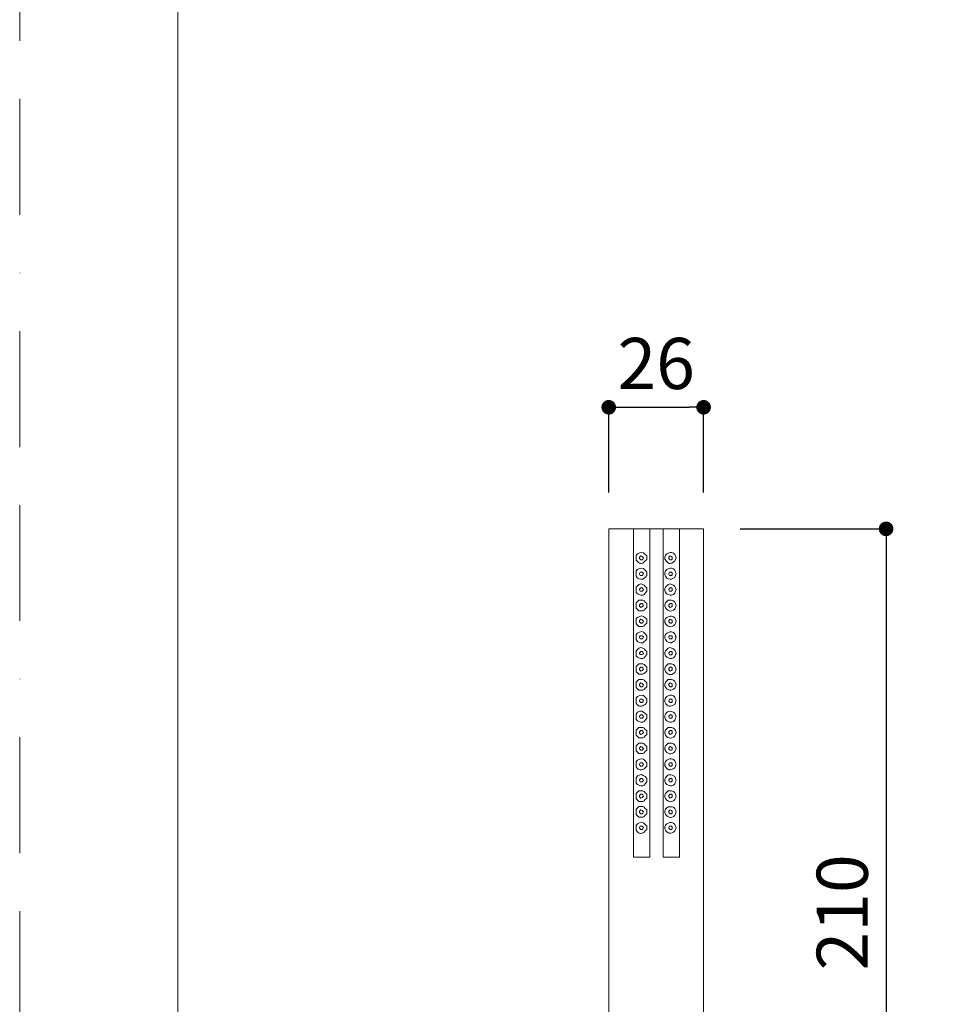
# Model space of a CAD drawing. Units: millimetres. Extents: x 0 to 3251, y 0 to 3692.
# Drawn here: x 0 to 257, y 896 to 1166 of the extents above; entities that cross this region are included whole.
import ezdxf

# ---------------------------------------------------------------- set-up
doc = ezdxf.new("R2010")
doc.units = ezdxf.units.MM
doc.header["$LTSCALE"] = 2.5
doc.header["$PDMODE"] = 1
doc.header["$PDSIZE"] = -2
doc.linetypes.add('BORDER', pattern=[44.45, 12.7, -6.35, 12.7, -6.35, 0, -6.35])
doc.layers.add('BORDER', color=4, linetype='BORDER', lineweight=20, plot=False)
for name, color, linetype, lineweight in [('DIM', 3, 'Continuous', 13), ('MODEL', 7, 'Continuous', 20), ('TEMPLATE', 7, 'Continuous', 20)]:
    doc.layers.add(name, color=color, linetype=linetype, lineweight=lineweight)
doc.styles.add('ＭＳ ゴシック', font='msgothic.ttc', dxfattribs={"bigfont": 'ＭＳ ゴシック'})
doc.dimstyles.new('tfrom線あり', dxfattribs={"dimtxt": 14, "dimasz": 4, "dimexe": 0, "dimexo": 10, "dimgap": 5, "dimtad": 1, "dimdec": 0, "dimzin": 11, "dimdsep": 46, "dimtxsty": 'ＭＳ ゴシック', "dimblk": 'DOT', "dimcen": 0, "dimazin": 0, "dimtfac": 1, "dimtdec": 1, "dimtix": 1, "dimtofl": 0, "dimtmove": 0, "dimatfit": 0, "dimldrblk": 'DOT', "dimfxl": 1, "dimfrac": 2, "dimtolj": 1, "dimtzin": 11, "dimarcsym": 0})

# ---------------------------------------------------------------- blocks, each defined once
blk = doc.blocks.new('_DOT')
at = {"color": 0, "linetype": 'ByBlock', "lineweight": -2}
blk.add_line((-0.5, 0), (-1, 0), dxfattribs=at)
at = {"color": 0, "linetype": 'ByBlock', "lineweight": -2, "const_width": 0.5}
blk.add_lwpolyline([(-0.25, 0, 1), (0.25, 0, 1)], format="xyb", close=True, dxfattribs=at)
blk = doc.blocks.new('*D456')
at = {"layer": 'Defpoints', "color": 0, "transparency": 16777216}
for p in [(187.29, 1059.53), (161.31, 1026.24), (187.29, 1026.24)]:
    blk.add_point(p, dxfattribs=at)
at = {"layer": 'DIM', "color": 0, "lineweight": -2, "transparency": 16777216}
for p, q in [((161.31, 1036.24), (161.31, 1059.53)), ((165.31, 1059.53), (183.29, 1059.53)), ((187.29, 1036.24), (187.29, 1059.53))]:
    blk.add_line(p, q, dxfattribs=at)
at = {"layer": 'DIM', "color": 0, "lineweight": -2, "transparency": 16777216, "xscale": 4, "yscale": 4, "zscale": 4, "rotation": 180}
blk.add_blockref('_DOT', (161.31, 1059.53), dxfattribs=at)
at = {"layer": 'DIM', "color": 0, "lineweight": -2, "transparency": 16777216, "xscale": 4, "yscale": 4, "zscale": 4}
blk.add_blockref('_DOT', (187.29, 1059.53), dxfattribs=at)
at = {"layer": 'DIM', "color": 0, "transparency": 16777216, "insert": (174.3, 1071.53), "char_height": 14, "attachment_point": 5, "style": 'ＭＳ ゴシック'}
blk.add_mtext('\\A1;26', dxfattribs=at)
blk = doc.blocks.new('*D457')
at = {"layer": 'Defpoints', "color": 0, "transparency": 16777216}
for p in [(187.29, 1026.24), (187.29, 816.24), (237.26, 816.24)]:
    blk.add_point(p, dxfattribs=at)
at = {"layer": 'DIM', "color": 0, "lineweight": -2, "transparency": 16777216}
for p, q in [((197.29, 1026.24), (237.26, 1026.24)), ((237.26, 1022.24), (237.26, 820.24)), ((197.29, 816.24), (237.26, 816.24))]:
    blk.add_line(p, q, dxfattribs=at)
at = {"layer": 'DIM', "color": 0, "lineweight": -2, "transparency": 16777216, "xscale": 4, "yscale": 4, "zscale": 4}
for p, rotation in [((237.26, 1026.24), 90), ((237.26, 816.24), 270)]:
    blk.add_blockref('_DOT', p, dxfattribs=dict(at, rotation=rotation))
at = {"layer": 'DIM', "color": 0, "transparency": 16777216, "insert": (225.26, 921.24), "char_height": 14, "attachment_point": 5, "rotation": 90, "style": 'ＭＳ ゴシック'}
blk.add_mtext('\\A1;210', dxfattribs=at)

msp = doc.modelspace()

# ---------------------------------------------------------------- linework, layer by layer
at = {"layer": 'BORDER'}
msp.add_lwpolyline([(0, 0), (0, 1782), (1260, 1782), (1260, 0)], close=True, dxfattribs=at)
at = {"layer": 'MODEL'}
for points in [[(161.31, 816.38), (161.31, 1026.24), (187.29, 1026.24)], [(168.11, 1026.24), (168.11, 936.38)], [(172.59, 1026.24), (172.59, 936.38)], [(176.18, 1026.24), (176.18, 936.38)], [(180.66, 1026.24), (180.66, 936.38)], [(187.29, 1026.24), (187.29, 816.38)], [(170.8, 1018.34), (170.62, 1018.52), (170.44, 1018.7), (170.09, 1018.88), (169.91, 1018.7), (169.73, 1018.52), (169.73, 1018.16), (169.91, 1017.98), (170.09, 1017.8), (170.44, 1017.8), (170.62, 1017.98), (170.8, 1018.34)], [(178.68, 1018.34), (178.68, 1018.52), (178.5, 1018.7), (178.15, 1018.88), (177.97, 1018.7), (177.79, 1018.52), (177.79, 1018.16), (177.97, 1017.98), (178.15, 1017.8), (178.5, 1017.8), (178.68, 1017.98), (178.68, 1018.34)], [(170.8, 1014.04), (170.62, 1014.22), (170.44, 1014.4), (169.91, 1014.4), (169.73, 1014.04), (169.73, 1013.86), (169.91, 1013.5), (170.44, 1013.5), (170.62, 1013.68), (170.8, 1014.04)], [(179.76, 1014.04), (179.58, 1014.4), (179.4, 1014.94), (179.04, 1015.3), (178.51, 1015.47), (178.15, 1015.47), (177.61, 1015.3), (177.25, 1015.12), (176.89, 1014.75), (176.71, 1014.22), (176.71, 1013.68), (176.89, 1013.32), (177.25, 1012.78), (177.61, 1012.6), (178.15, 1012.43), (178.51, 1012.43), (179.04, 1012.78), (179.4, 1012.97), (179.58, 1013.5), (179.76, 1014.04)], [(178.68, 1014.04), (178.68, 1014.21), (178.5, 1014.39), (177.97, 1014.39), (177.79, 1014.04), (177.79, 1013.85), (177.97, 1013.5), (178.5, 1013.5), (178.68, 1013.68), (178.68, 1014.04)], [(171.7, 1009.56), (171.7, 1010.1), (171.33, 1010.45), (170.98, 1010.82), (170.62, 1010.99), (170.08, 1011.17), (169.55, 1010.99), (169.19, 1010.63), (168.83, 1010.28), (168.83, 1008.84), (169.19, 1008.48), (169.55, 1008.3), (170.08, 1008.12), (170.62, 1008.12), (170.98, 1008.3), (171.33, 1008.66), (171.7, 1009.2), (171.7, 1009.56)], [(179.76, 1009.56), (179.58, 1010.09), (179.4, 1010.45), (179.04, 1010.81), (178.51, 1010.99), (178.15, 1011.17), (177.61, 1010.99), (177.25, 1010.63), (176.89, 1010.27), (176.71, 1009.91), (176.71, 1009.37), (176.89, 1008.84), (177.25, 1008.48), (177.61, 1008.3), (178.15, 1008.12), (178.51, 1008.12), (179.04, 1008.3), (179.4, 1008.66), (179.58, 1009.2), (179.76, 1009.56)], [(170.8, 1009.55), (170.62, 1009.91), (170.44, 1010.09), (170.09, 1010.09), (169.91, 1009.91), (169.73, 1009.74), (169.73, 1009.55), (169.91, 1009.2), (170.44, 1009.2), (170.62, 1009.37), (170.8, 1009.55)], [(178.68, 1009.55), (178.68, 1009.91), (178.5, 1010.09), (178.15, 1010.09), (177.97, 1009.91), (177.79, 1009.73), (177.79, 1009.55), (177.97, 1009.2), (178.5, 1009.2), (178.68, 1009.37), (178.68, 1009.55)], [(171.7, 1005.25), (171.7, 1005.79), (171.33, 1006.15), (170.98, 1006.51), (170.62, 1006.69), (169.55, 1006.69), (169.19, 1006.33), (168.83, 1005.97), (168.83, 1004.53), (169.19, 1004.18), (169.55, 1003.82), (170.62, 1003.82), (170.98, 1004), (171.33, 1004.36), (171.7, 1004.71), (171.7, 1005.25)], [(170.8, 1005.25), (170.62, 1005.61), (170.44, 1005.79), (170.09, 1005.79), (169.91, 1005.61), (169.73, 1005.43), (169.73, 1005.07), (169.91, 1004.89), (170.09, 1004.71), (170.44, 1004.89), (170.62, 1005.07), (170.8, 1005.25)], [(178.68, 1005.25), (178.68, 1005.6), (178.5, 1005.79), (178.15, 1005.79), (177.97, 1005.6), (177.79, 1005.43), (177.79, 1005.07), (177.97, 1004.89), (178.15, 1004.71), (178.5, 1004.89), (178.68, 1005.07), (178.68, 1005.25)], [(170.8, 1000.94), (170.62, 1001.12), (170.44, 1001.3), (170.09, 1001.48), (169.91, 1001.3), (169.73, 1001.12), (169.73, 1000.76), (169.91, 1000.59), (170.09, 1000.4), (170.44, 1000.4), (170.62, 1000.59), (170.8, 1000.94)], [(178.68, 1000.94), (178.68, 1001.12), (178.5, 1001.3), (178.15, 1001.48), (177.97, 1001.3), (177.79, 1001.12), (177.79, 1000.76), (177.97, 1000.58), (178.15, 1000.4), (178.5, 1000.4), (178.68, 1000.58), (178.68, 1000.94)], [(179.76, 996.64), (179.58, 997), (179.4, 997.54), (179.04, 997.9), (178.51, 998.07), (178.15, 998.07), (177.61, 997.9), (177.25, 997.72), (176.89, 997.36), (176.71, 996.82), (176.71, 996.28), (176.89, 995.92), (177.25, 995.38), (177.61, 995.21), (178.15, 995.03), (178.51, 995.03), (179.04, 995.38), (179.4, 995.57), (179.58, 996.1), (179.76, 996.64)], [(170.8, 996.64), (170.62, 996.82), (170.44, 997), (169.91, 997), (169.73, 996.64), (169.73, 996.46), (169.91, 996.1), (170.44, 996.1), (170.62, 996.28), (170.8, 996.64)], [(178.68, 996.64), (178.68, 996.82), (178.5, 996.99), (177.97, 996.99), (177.79, 996.64), (177.79, 996.46), (177.97, 996.1), (178.5, 996.1), (178.68, 996.28), (178.68, 996.64)], [(171.7, 992.16), (171.7, 992.7), (171.33, 993.06), (170.98, 993.41), (170.62, 993.59), (170.08, 993.77), (169.55, 993.59), (168.83, 992.88), (168.83, 991.44), (169.19, 991.08), (169.55, 990.9), (170.08, 990.72), (170.62, 990.72), (170.98, 990.9), (171.33, 991.26), (171.7, 991.8), (171.7, 992.16)], [(170.8, 992.15), (170.62, 992.52), (170.44, 992.69), (170.09, 992.69), (169.91, 992.52), (169.73, 992.34), (169.73, 992.15), (169.91, 991.8), (170.44, 991.8), (170.62, 991.98), (170.8, 992.15)], [(179.76, 992.16), (179.58, 992.69), (179.4, 993.05), (179.04, 993.41), (178.51, 993.59), (178.15, 993.77), (177.61, 993.59), (176.89, 992.87), (176.71, 992.52), (176.71, 991.98), (176.89, 991.44), (177.25, 991.08), (177.61, 990.9), (178.15, 990.72), (178.51, 990.72), (179.04, 990.9), (179.4, 991.26), (179.58, 991.8), (179.76, 992.16)], [(178.68, 992.15), (178.68, 992.51), (178.5, 992.69), (178.15, 992.69), (177.97, 992.51), (177.79, 992.33), (177.79, 992.15), (177.97, 991.79), (178.5, 991.79), (178.68, 991.97), (178.68, 992.15)], [(171.7, 987.85), (171.7, 988.39), (170.98, 989.11), (170.62, 989.29), (169.55, 989.29), (168.83, 988.57), (168.83, 987.14), (169.19, 986.78), (169.55, 986.42), (170.62, 986.42), (170.98, 986.6), (171.33, 986.96), (171.7, 987.31), (171.7, 987.85)], [(170.8, 987.85), (170.62, 988.21), (170.44, 988.39), (170.09, 988.39), (169.91, 988.21), (169.73, 988.03), (169.73, 987.67), (169.91, 987.49), (170.09, 987.31), (170.44, 987.49), (170.62, 987.67), (170.8, 987.85)], [(178.68, 987.84), (178.68, 988.21), (178.5, 988.39), (178.15, 988.39), (177.97, 988.21), (177.79, 988.03), (177.79, 987.67), (177.97, 987.49), (178.15, 987.31), (178.5, 987.49), (178.68, 987.67), (178.68, 987.84)], [(171.7, 983.55), (171.7, 984.09), (170.98, 984.8), (170.62, 984.98), (169.55, 984.98), (169.19, 984.62), (168.83, 984.27), (168.83, 982.83), (169.19, 982.47), (169.55, 982.12), (170.62, 982.12), (170.98, 982.3), (171.33, 982.65), (171.7, 983.01), (171.7, 983.55)], [(170.8, 983.54), (170.62, 983.73), (170.44, 983.91), (170.09, 984.08), (169.91, 983.91), (169.73, 983.73), (169.73, 983.36), (169.91, 983.18), (170.09, 983.01), (170.44, 983.01), (170.62, 983.18), (170.8, 983.54)], [(178.68, 983.54), (178.68, 983.72), (178.5, 983.9), (178.15, 984.08), (177.97, 983.9), (177.79, 983.72), (177.79, 983.36), (177.97, 983.18), (178.15, 983), (178.5, 983), (178.68, 983.18), (178.68, 983.54)], [(170.8, 979.24), (170.62, 979.42), (170.44, 979.6), (169.91, 979.6), (169.73, 979.24), (169.73, 979.06), (169.91, 978.88), (170.09, 978.7), (170.44, 978.7), (170.62, 978.88), (170.8, 979.24)], [(178.68, 979.24), (178.68, 979.42), (178.5, 979.6), (177.97, 979.6), (177.79, 979.24), (177.79, 979.06), (177.97, 978.88), (178.15, 978.7), (178.5, 978.7), (178.68, 978.88), (178.68, 979.24)], [(170.8, 974.76), (170.62, 975.12), (170.44, 975.3), (170.09, 975.3), (169.91, 975.12), (169.73, 974.94), (169.73, 974.76), (169.91, 974.39), (170.44, 974.39), (170.62, 974.58), (170.8, 974.76)], [(178.68, 974.76), (178.68, 975.11), (178.5, 975.3), (178.15, 975.3), (177.97, 975.11), (177.79, 974.93), (177.79, 974.76), (177.97, 974.39), (178.5, 974.39), (178.68, 974.57), (178.68, 974.76)], [(171.7, 970.46), (171.7, 971), (171.33, 971.35), (170.98, 971.71), (170.62, 971.89), (169.55, 971.89), (169.19, 971.53), (168.83, 971.17), (168.83, 969.74), (169.19, 969.38), (169.55, 969.02), (170.62, 969.02), (170.98, 969.2), (171.33, 969.56), (171.7, 969.92), (171.7, 970.46)], [(170.8, 970.45), (170.62, 970.81), (170.44, 970.99), (170.09, 970.99), (169.73, 970.63), (169.73, 970.27), (169.91, 970.09), (170.09, 969.91), (170.44, 970.09), (170.62, 970.27), (170.8, 970.45)], [(178.68, 970.45), (178.68, 970.81), (178.5, 970.99), (178.15, 970.99), (177.97, 970.81), (177.79, 970.63), (177.79, 970.27), (177.97, 970.09), (178.15, 969.91), (178.5, 970.09), (178.68, 970.27), (178.68, 970.45)], [(171.7, 966.15), (171.7, 966.69), (171.33, 967.05), (170.98, 967.4), (170.62, 967.58), (169.55, 967.58), (169.19, 967.23), (168.83, 966.87), (168.83, 965.43), (169.55, 964.71), (170.62, 964.71), (170.98, 964.89), (171.33, 965.25), (171.7, 965.61), (171.7, 966.15)], [(170.8, 966.15), (170.62, 966.32), (170.44, 966.5), (170.09, 966.69), (169.91, 966.5), (169.73, 966.32), (169.73, 965.96), (169.91, 965.79), (170.09, 965.61), (170.44, 965.61), (170.62, 965.79), (170.8, 966.15)], [(178.68, 966.14), (178.68, 966.32), (178.5, 966.5), (178.15, 966.68), (177.97, 966.5), (177.79, 966.32), (177.79, 965.96), (177.97, 965.78), (178.15, 965.61), (178.5, 965.61), (178.68, 965.78), (178.68, 966.14)], [(170.8, 961.84), (170.62, 962.02), (170.44, 962.2), (169.91, 962.2), (169.73, 961.84), (169.73, 961.66), (169.91, 961.48), (170.09, 961.3), (170.44, 961.3), (170.62, 961.48), (170.8, 961.84)], [(178.68, 961.84), (178.68, 962.02), (178.5, 962.2), (177.97, 962.2), (177.79, 961.84), (177.79, 961.66), (177.97, 961.48), (178.15, 961.3), (178.5, 961.3), (178.68, 961.48), (178.68, 961.84)], [(170.8, 957.36), (170.62, 957.71), (170.44, 957.9), (170.09, 957.9), (169.91, 957.71), (169.73, 957.54), (169.73, 957.36), (169.91, 957), (170.44, 957), (170.62, 957.18), (170.8, 957.36)], [(178.68, 957.36), (178.68, 957.71), (178.5, 957.89), (178.15, 957.89), (177.97, 957.71), (177.79, 957.54), (177.79, 957.36), (177.97, 957), (178.5, 957), (178.68, 957.17), (178.68, 957.36)], [(171.7, 953.05), (171.7, 953.59), (171.33, 953.95), (170.98, 954.31), (170.62, 954.49), (169.55, 954.49), (169.19, 954.13), (168.83, 953.77), (168.83, 952.34), (169.19, 951.98), (169.55, 951.62), (170.62, 951.62), (170.98, 951.8), (171.33, 952.16), (171.7, 952.51), (171.7, 953.05)], [(170.8, 953.05), (170.62, 953.41), (170.44, 953.59), (170.09, 953.59), (169.91, 953.41), (169.73, 953.23), (169.73, 952.87), (169.91, 952.69), (170.09, 952.51), (170.44, 952.69), (170.62, 952.87), (170.8, 953.05)], [(178.68, 953.05), (178.68, 953.41), (178.5, 953.59), (178.15, 953.59), (177.97, 953.41), (177.79, 953.23), (177.79, 952.87), (177.97, 952.69), (178.15, 952.51), (178.5, 952.69), (178.68, 952.87), (178.68, 953.05)], [(171.7, 948.75), (171.7, 949.29), (171.33, 949.65), (170.98, 950.01), (170.62, 950.19), (169.55, 950.19), (169.19, 949.83), (168.83, 949.47), (168.83, 948.03), (169.19, 947.68), (169.55, 947.32), (170.62, 947.32), (170.98, 947.49), (171.33, 947.86), (171.7, 948.21), (171.7, 948.75)], [(170.8, 948.75), (170.62, 948.93), (170.44, 949.1), (170.09, 949.29), (169.91, 949.1), (169.73, 948.93), (169.73, 948.56), (169.91, 948.39), (170.09, 948.21), (170.44, 948.21), (170.62, 948.39), (170.8, 948.75)], [(178.68, 948.75), (178.68, 948.93), (178.5, 949.1), (178.15, 949.28), (177.97, 949.1), (177.79, 948.93), (177.79, 948.56), (177.97, 948.39), (178.15, 948.21), (178.5, 948.21), (178.68, 948.39), (178.68, 948.75)], [(170.8, 944.44), (170.62, 944.62), (170.44, 944.8), (169.91, 944.8), (169.73, 944.44), (169.73, 944.26), (169.91, 944.08), (170.09, 943.9), (170.44, 943.9), (170.62, 944.08), (170.8, 944.44)], [(178.68, 944.44), (178.68, 944.62), (178.5, 944.8), (177.97, 944.8), (177.79, 944.44), (177.79, 944.26), (177.97, 944.08), (178.15, 943.9), (178.5, 943.9), (178.68, 944.08), (178.68, 944.44)], [(168.11, 936.38), (172.59, 936.38)], [(176.18, 936.38), (180.66, 936.38)]]:
    msp.add_lwpolyline(points, dxfattribs=at)
for points, knots in [([(171.7, 1018.35), (171.7, 1018.35), (171.7, 1018.89), (171.7, 1018.89), (171.7, 1018.89), (171.33, 1019.24), (171.33, 1019.24), (170.68, 1020.09), (170.02, 1019.85), (169.19, 1019.42), (169.19, 1019.42), (168.83, 1019.06), (168.83, 1019.06), (168.83, 1019.06), (168.83, 1017.63), (168.83, 1017.63), (169.75, 1016.53), (170.29, 1016.42), (171.33, 1017.45), (171.33, 1017.45), (171.7, 1017.81), (171.7, 1017.81), (171.7, 1017.81), (171.7, 1018.35), (171.7, 1018.35)], [0, 0, 0, 0, 1, 1, 1, 2, 2, 2, 3, 3, 3, 4, 4, 4, 5, 5, 5, 6, 6, 6, 7, 7, 7, 8, 8, 8, 8]), ([(179.76, 1018.34), (179.76, 1018.34), (179.58, 1018.88), (179.58, 1018.88), (179.58, 1018.88), (179.4, 1019.24), (179.4, 1019.24), (179.4, 1019.24), (179.04, 1019.6), (179.04, 1019.6), (179.04, 1019.6), (178.51, 1019.78), (178.51, 1019.78), (178.51, 1019.78), (178.15, 1019.78), (178.15, 1019.78), (178.15, 1019.78), (177.61, 1019.6), (177.61, 1019.6), (177.61, 1019.6), (177.25, 1019.42), (177.25, 1019.42), (177.25, 1019.42), (176.89, 1019.06), (176.89, 1019.06), (176.89, 1019.06), (176.71, 1018.52), (176.71, 1018.52), (176.71, 1018.52), (176.71, 1017.98), (176.71, 1017.98), (177.49, 1016.65), (178.18, 1016.33), (179.4, 1017.45), (179.4, 1017.45), (179.58, 1017.81), (179.58, 1017.81), (179.58, 1017.81), (179.76, 1018.34), (179.76, 1018.34)], [0, 0, 0, 0, 1, 1, 1, 2, 2, 2, 3, 3, 3, 4, 4, 4, 5, 5, 5, 6, 6, 6, 7, 7, 7, 8, 8, 8, 9, 9, 9, 10, 10, 10, 11, 11, 11, 12, 12, 12, 13, 13, 13, 13]), ([(171.7, 1014.04), (171.7, 1014.04), (171.7, 1014.4), (171.7, 1014.4), (171.7, 1014.4), (171.33, 1014.94), (171.33, 1014.94), (170.7, 1015.79), (170, 1015.54), (169.19, 1015.12), (169.19, 1015.12), (168.83, 1014.76), (168.83, 1014.76), (168.83, 1014.76), (168.83, 1013.32), (168.83, 1013.32), (168.83, 1013.32), (169.19, 1012.78), (169.19, 1012.78), (169.19, 1012.78), (169.55, 1012.6), (169.55, 1012.6), (169.55, 1012.6), (170.08, 1012.43), (170.08, 1012.43), (170.08, 1012.43), (170.62, 1012.43), (170.62, 1012.43), (170.62, 1012.43), (170.98, 1012.78), (170.98, 1012.78), (170.98, 1012.78), (171.33, 1012.97), (171.33, 1012.97), (171.33, 1012.97), (171.7, 1013.51), (171.7, 1013.51), (171.7, 1013.51), (171.7, 1014.04), (171.7, 1014.04)], [0, 0, 0, 0, 1, 1, 1, 2, 2, 2, 3, 3, 3, 4, 4, 4, 5, 5, 5, 6, 6, 6, 7, 7, 7, 8, 8, 8, 9, 9, 9, 10, 10, 10, 11, 11, 11, 12, 12, 12, 13, 13, 13, 13]), ([(179.76, 1005.25), (179.76, 1005.25), (179.58, 1005.79), (179.58, 1005.79), (179.58, 1005.79), (179.4, 1006.15), (179.4, 1006.15), (179.4, 1006.15), (179.04, 1006.51), (179.04, 1006.51), (179.04, 1006.51), (178.51, 1006.69), (178.51, 1006.69), (178.51, 1006.69), (177.61, 1006.69), (177.61, 1006.69), (177.61, 1006.69), (177.25, 1006.33), (177.25, 1006.33), (177.25, 1006.33), (176.89, 1005.97), (176.89, 1005.97), (176.89, 1005.97), (176.71, 1005.43), (176.71, 1005.43), (176.71, 1005.43), (176.71, 1005.07), (176.71, 1005.07), (177.04, 1003.69), (178.45, 1003.27), (179.4, 1004.35), (179.4, 1004.35), (179.58, 1004.71), (179.58, 1004.71), (179.58, 1004.71), (179.76, 1005.25), (179.76, 1005.25)], [0, 0, 0, 0, 1, 1, 1, 2, 2, 2, 3, 3, 3, 4, 4, 4, 5, 5, 5, 6, 6, 6, 7, 7, 7, 8, 8, 8, 9, 9, 9, 10, 10, 10, 11, 11, 11, 12, 12, 12, 12]), ([(171.7, 1000.95), (171.7, 1000.95), (171.7, 1001.49), (171.7, 1001.49), (171.7, 1001.49), (171.33, 1001.84), (171.33, 1001.84), (170.7, 1002.69), (169.99, 1002.45), (169.19, 1002.02), (169.19, 1002.02), (168.83, 1001.67), (168.83, 1001.67), (168.83, 1001.67), (168.83, 1000.23), (168.83, 1000.23), (168.83, 1000.23), (169.19, 999.87), (169.19, 999.87), (169.19, 999.87), (169.55, 999.51), (169.55, 999.51), (169.55, 999.51), (170.62, 999.51), (170.62, 999.51), (170.62, 999.51), (170.98, 999.69), (170.98, 999.69), (170.98, 999.69), (171.33, 1000.05), (171.33, 1000.05), (171.33, 1000.05), (171.7, 1000.41), (171.7, 1000.41), (171.7, 1000.41), (171.7, 1000.95), (171.7, 1000.95)], [0, 0, 0, 0, 1, 1, 1, 2, 2, 2, 3, 3, 3, 4, 4, 4, 5, 5, 5, 6, 6, 6, 7, 7, 7, 8, 8, 8, 9, 9, 9, 10, 10, 10, 11, 11, 11, 12, 12, 12, 12]), ([(179.76, 1000.95), (179.76, 1000.95), (179.58, 1001.48), (179.58, 1001.48), (179.58, 1001.48), (179.4, 1001.84), (179.4, 1001.84), (179.4, 1001.84), (179.04, 1002.2), (179.04, 1002.2), (179.04, 1002.2), (178.51, 1002.38), (178.51, 1002.38), (178.51, 1002.38), (178.15, 1002.38), (178.15, 1002.38), (178.15, 1002.38), (177.61, 1002.2), (177.61, 1002.2), (177.61, 1002.2), (177.25, 1002.02), (177.25, 1002.02), (177.25, 1002.02), (176.89, 1001.66), (176.89, 1001.66), (176.89, 1001.66), (176.71, 1001.13), (176.71, 1001.13), (176.71, 1001.13), (176.71, 1000.59), (176.71, 1000.59), (177.19, 999.38), (178.52, 999.01), (179.4, 1000.05), (179.4, 1000.05), (179.58, 1000.41), (179.58, 1000.41), (179.58, 1000.41), (179.76, 1000.95), (179.76, 1000.95)], [0, 0, 0, 0, 1, 1, 1, 2, 2, 2, 3, 3, 3, 4, 4, 4, 5, 5, 5, 6, 6, 6, 7, 7, 7, 8, 8, 8, 9, 9, 9, 10, 10, 10, 11, 11, 11, 12, 12, 12, 13, 13, 13, 13]), ([(171.7, 996.64), (171.7, 996.64), (171.7, 997), (171.7, 997), (171.7, 997), (171.33, 997.54), (171.33, 997.54), (170.72, 998.38), (169.98, 998.15), (169.19, 997.72), (169.19, 997.72), (168.83, 997.36), (168.83, 997.36), (168.83, 997.36), (168.83, 995.92), (168.83, 995.92), (168.83, 995.92), (169.19, 995.39), (169.19, 995.39), (169.19, 995.39), (169.55, 995.21), (169.55, 995.21), (169.55, 995.21), (170.08, 995.03), (170.08, 995.03), (170.08, 995.03), (170.62, 995.03), (170.62, 995.03), (170.62, 995.03), (170.98, 995.39), (170.98, 995.39), (170.98, 995.39), (171.33, 995.57), (171.33, 995.57), (171.33, 995.57), (171.7, 996.1), (171.7, 996.1), (171.7, 996.1), (171.7, 996.64), (171.7, 996.64)], [0, 0, 0, 0, 1, 1, 1, 2, 2, 2, 3, 3, 3, 4, 4, 4, 5, 5, 5, 6, 6, 6, 7, 7, 7, 8, 8, 8, 9, 9, 9, 10, 10, 10, 11, 11, 11, 12, 12, 12, 13, 13, 13, 13]), ([(179.76, 987.85), (179.76, 987.85), (179.58, 988.39), (179.58, 988.39), (179.58, 988.39), (179.4, 988.75), (179.4, 988.75), (179.4, 988.75), (179.04, 989.11), (179.04, 989.11), (179.04, 989.11), (178.51, 989.29), (178.51, 989.29), (178.51, 989.29), (177.61, 989.29), (177.61, 989.29), (177.61, 989.29), (176.89, 988.57), (176.89, 988.57), (176.89, 988.57), (176.71, 988.03), (176.71, 988.03), (176.71, 988.03), (176.71, 987.67), (176.71, 987.67), (177.05, 986.29), (178.43, 985.87), (179.4, 986.95), (179.4, 986.95), (179.58, 987.31), (179.58, 987.31), (179.58, 987.31), (179.76, 987.85), (179.76, 987.85)], [0, 0, 0, 0, 1, 1, 1, 2, 2, 2, 3, 3, 3, 4, 4, 4, 5, 5, 5, 6, 6, 6, 7, 7, 7, 8, 8, 8, 9, 9, 9, 10, 10, 10, 11, 11, 11, 11]), ([(179.76, 983.55), (179.76, 983.55), (179.58, 984.08), (179.58, 984.08), (179.58, 984.08), (179.4, 984.45), (179.4, 984.45), (179.4, 984.45), (179.04, 984.8), (179.04, 984.8), (179.04, 984.8), (178.51, 984.98), (178.51, 984.98), (178.51, 984.98), (177.61, 984.98), (177.61, 984.98), (177.61, 984.98), (177.25, 984.62), (177.25, 984.62), (177.25, 984.62), (176.89, 984.26), (176.89, 984.26), (176.89, 984.26), (176.71, 983.73), (176.71, 983.73), (176.71, 983.73), (176.71, 983.19), (176.71, 983.19), (177.19, 981.98), (178.52, 981.62), (179.4, 982.65), (179.4, 982.65), (179.58, 983.01), (179.58, 983.01), (179.58, 983.01), (179.76, 983.55), (179.76, 983.55)], [0, 0, 0, 0, 1, 1, 1, 2, 2, 2, 3, 3, 3, 4, 4, 4, 5, 5, 5, 6, 6, 6, 7, 7, 7, 8, 8, 8, 9, 9, 9, 10, 10, 10, 11, 11, 11, 12, 12, 12, 12]), ([(171.7, 979.24), (171.7, 979.24), (171.7, 979.6), (171.7, 979.6), (171.7, 979.6), (171.33, 980.14), (171.33, 980.14), (170.69, 980.99), (170.01, 980.75), (169.19, 980.32), (169.19, 980.32), (168.83, 979.96), (168.83, 979.96), (168.83, 979.96), (168.83, 978.53), (168.83, 978.53), (169.49, 977.32), (170.33, 977.56), (171.33, 978.17), (171.33, 978.17), (171.7, 978.7), (171.7, 978.7), (171.7, 978.7), (171.7, 979.24), (171.7, 979.24)], [0, 0, 0, 0, 1, 1, 1, 2, 2, 2, 3, 3, 3, 4, 4, 4, 5, 5, 5, 6, 6, 6, 7, 7, 7, 8, 8, 8, 8]), ([(179.76, 979.24), (179.76, 979.24), (179.58, 979.6), (179.58, 979.6), (179.58, 979.6), (179.4, 980.14), (179.4, 980.14), (179.4, 980.14), (179.04, 980.5), (179.04, 980.5), (179.04, 980.5), (178.51, 980.68), (178.51, 980.68), (178.51, 980.68), (178.15, 980.68), (178.15, 980.68), (178.15, 980.68), (177.61, 980.5), (177.61, 980.5), (177.61, 980.5), (177.25, 980.32), (177.25, 980.32), (177.25, 980.32), (176.89, 979.96), (176.89, 979.96), (176.89, 979.96), (176.71, 979.42), (176.71, 979.42), (176.71, 979.42), (176.71, 978.88), (176.71, 978.88), (177.45, 977.29), (178.14, 977.52), (179.4, 978.16), (179.4, 978.16), (179.58, 978.7), (179.58, 978.7), (179.58, 978.7), (179.76, 979.24), (179.76, 979.24)], [0, 0, 0, 0, 1, 1, 1, 2, 2, 2, 3, 3, 3, 4, 4, 4, 5, 5, 5, 6, 6, 6, 7, 7, 7, 8, 8, 8, 9, 9, 9, 10, 10, 10, 11, 11, 11, 12, 12, 12, 13, 13, 13, 13]), ([(171.7, 974.76), (171.7, 974.76), (171.7, 975.3), (171.7, 975.3), (171.7, 975.3), (171.33, 975.66), (171.33, 975.66), (170.65, 976.36), (170.08, 976.61), (169.19, 976.01), (169.19, 976.01), (168.83, 975.48), (168.83, 975.48), (168.83, 975.48), (168.83, 974.04), (168.83, 974.04), (168.83, 974.04), (169.19, 973.69), (169.19, 973.69), (169.19, 973.69), (169.55, 973.5), (169.55, 973.5), (169.55, 973.5), (170.08, 973.32), (170.08, 973.32), (170.08, 973.32), (170.62, 973.32), (170.62, 973.32), (170.62, 973.32), (170.98, 973.5), (170.98, 973.5), (170.98, 973.5), (171.33, 973.86), (171.33, 973.86), (171.33, 973.86), (171.7, 974.4), (171.7, 974.4), (171.7, 974.4), (171.7, 974.76), (171.7, 974.76)], [0, 0, 0, 0, 1, 1, 1, 2, 2, 2, 3, 3, 3, 4, 4, 4, 5, 5, 5, 6, 6, 6, 7, 7, 7, 8, 8, 8, 9, 9, 9, 10, 10, 10, 11, 11, 11, 12, 12, 12, 13, 13, 13, 13]), ([(179.76, 974.76), (179.76, 974.76), (179.58, 975.3), (179.58, 975.3), (179.58, 975.3), (179.4, 975.66), (179.4, 975.66), (178.68, 976.49), (177.42, 976.65), (176.89, 975.47), (176.89, 975.47), (176.71, 975.12), (176.71, 975.12), (176.71, 975.12), (176.71, 974.58), (176.71, 974.58), (176.71, 974.58), (176.89, 974.04), (176.89, 974.04), (176.89, 974.04), (177.25, 973.68), (177.25, 973.68), (177.25, 973.68), (177.61, 973.5), (177.61, 973.5), (177.61, 973.5), (178.15, 973.32), (178.15, 973.32), (178.15, 973.32), (178.51, 973.32), (178.51, 973.32), (178.51, 973.32), (179.04, 973.5), (179.04, 973.5), (179.04, 973.5), (179.4, 973.86), (179.4, 973.86), (179.4, 973.86), (179.58, 974.4), (179.58, 974.4), (179.58, 974.4), (179.76, 974.76), (179.76, 974.76)], [0, 0, 0, 0, 1, 1, 1, 2, 2, 2, 3, 3, 3, 4, 4, 4, 5, 5, 5, 6, 6, 6, 7, 7, 7, 8, 8, 8, 9, 9, 9, 10, 10, 10, 11, 11, 11, 12, 12, 12, 13, 13, 13, 14, 14, 14, 14]), ([(179.76, 970.46), (179.76, 970.46), (179.58, 970.99), (179.58, 970.99), (179.58, 970.99), (179.4, 971.35), (179.4, 971.35), (179.4, 971.35), (179.04, 971.71), (179.04, 971.71), (179.04, 971.71), (178.51, 971.89), (178.51, 971.89), (178.51, 971.89), (177.61, 971.89), (177.61, 971.89), (177.61, 971.89), (177.25, 971.53), (177.25, 971.53), (177.25, 971.53), (176.89, 971.17), (176.89, 971.17), (176.89, 971.17), (176.71, 970.63), (176.71, 970.63), (176.71, 970.63), (176.71, 970.27), (176.71, 970.27), (177.05, 968.89), (178.44, 968.47), (179.4, 969.55), (179.4, 969.55), (179.58, 969.91), (179.58, 969.91), (179.58, 969.91), (179.76, 970.46), (179.76, 970.46)], [0, 0, 0, 0, 1, 1, 1, 2, 2, 2, 3, 3, 3, 4, 4, 4, 5, 5, 5, 6, 6, 6, 7, 7, 7, 8, 8, 8, 9, 9, 9, 10, 10, 10, 11, 11, 11, 12, 12, 12, 12]), ([(179.76, 966.15), (179.76, 966.15), (179.58, 966.69), (179.58, 966.69), (179.58, 966.69), (179.4, 967.05), (179.4, 967.05), (179.4, 967.05), (179.04, 967.4), (179.04, 967.4), (179.04, 967.4), (178.51, 967.58), (178.51, 967.58), (178.51, 967.58), (177.61, 967.58), (177.61, 967.58), (177.61, 967.58), (177.25, 967.23), (177.25, 967.23), (177.25, 967.23), (176.89, 966.86), (176.89, 966.86), (176.89, 966.86), (176.71, 966.33), (176.71, 966.33), (176.71, 966.33), (176.71, 965.79), (176.71, 965.79), (177.19, 964.58), (178.52, 964.21), (179.4, 965.25), (179.4, 965.25), (179.58, 965.61), (179.58, 965.61), (179.58, 965.61), (179.76, 966.15), (179.76, 966.15)], [0, 0, 0, 0, 1, 1, 1, 2, 2, 2, 3, 3, 3, 4, 4, 4, 5, 5, 5, 6, 6, 6, 7, 7, 7, 8, 8, 8, 9, 9, 9, 10, 10, 10, 11, 11, 11, 12, 12, 12, 12]), ([(171.7, 961.85), (171.7, 961.85), (171.7, 962.2), (171.7, 962.2), (171.7, 962.2), (171.33, 962.74), (171.33, 962.74), (170.67, 963.6), (170.03, 963.35), (169.19, 962.92), (169.19, 962.92), (168.83, 962.56), (168.83, 962.56), (168.83, 962.56), (168.83, 961.13), (168.83, 961.13), (169.48, 959.93), (170.35, 960.16), (171.33, 960.77), (171.33, 960.77), (171.7, 961.31), (171.7, 961.31), (171.7, 961.31), (171.7, 961.85), (171.7, 961.85)], [0, 0, 0, 0, 1, 1, 1, 2, 2, 2, 3, 3, 3, 4, 4, 4, 5, 5, 5, 6, 6, 6, 7, 7, 7, 8, 8, 8, 8]), ([(179.76, 961.84), (179.76, 961.84), (179.58, 962.2), (179.58, 962.2), (179.58, 962.2), (179.4, 962.74), (179.4, 962.74), (179.4, 962.74), (179.04, 963.1), (179.04, 963.1), (179.04, 963.1), (178.51, 963.28), (178.51, 963.28), (178.51, 963.28), (178.15, 963.28), (178.15, 963.28), (178.15, 963.28), (177.61, 963.1), (177.61, 963.1), (177.61, 963.1), (177.25, 962.92), (177.25, 962.92), (177.25, 962.92), (176.89, 962.56), (176.89, 962.56), (176.89, 962.56), (176.71, 962.02), (176.71, 962.02), (176.71, 962.02), (176.71, 961.48), (176.71, 961.48), (177.43, 959.91), (178.14, 960.11), (179.4, 960.77), (179.4, 960.77), (179.58, 961.3), (179.58, 961.3), (179.58, 961.3), (179.76, 961.84), (179.76, 961.84)], [0, 0, 0, 0, 1, 1, 1, 2, 2, 2, 3, 3, 3, 4, 4, 4, 5, 5, 5, 6, 6, 6, 7, 7, 7, 8, 8, 8, 9, 9, 9, 10, 10, 10, 11, 11, 11, 12, 12, 12, 13, 13, 13, 13]), ([(171.7, 957.36), (171.7, 957.36), (171.7, 957.9), (171.7, 957.9), (171.7, 957.9), (171.33, 958.44), (171.33, 958.44), (170.28, 958.9), (170.36, 959.27), (169.19, 958.62), (169.19, 958.62), (168.83, 958.08), (168.83, 958.08), (168.83, 958.08), (168.83, 956.64), (168.83, 956.64), (168.83, 956.64), (169.19, 956.28), (169.19, 956.28), (169.19, 956.28), (169.55, 956.1), (169.55, 956.1), (169.55, 956.1), (170.08, 955.93), (170.08, 955.93), (170.08, 955.93), (170.62, 955.93), (170.62, 955.93), (170.62, 955.93), (170.98, 956.1), (170.98, 956.1), (170.98, 956.1), (171.33, 956.46), (171.33, 956.46), (171.33, 956.46), (171.7, 957.01), (171.7, 957.01), (171.7, 957.01), (171.7, 957.36), (171.7, 957.36)], [0, 0, 0, 0, 1, 1, 1, 2, 2, 2, 3, 3, 3, 4, 4, 4, 5, 5, 5, 6, 6, 6, 7, 7, 7, 8, 8, 8, 9, 9, 9, 10, 10, 10, 11, 11, 11, 12, 12, 12, 13, 13, 13, 13]), ([(179.76, 957.36), (179.76, 957.36), (179.58, 957.9), (179.58, 957.9), (179.58, 957.9), (179.4, 958.44), (179.4, 958.44), (178.34, 958.92), (177.69, 959.4), (176.89, 958.08), (176.89, 958.08), (176.71, 957.72), (176.71, 957.72), (176.71, 957.72), (176.71, 957.18), (176.71, 957.18), (176.71, 957.18), (176.89, 956.64), (176.89, 956.64), (176.89, 956.64), (177.25, 956.28), (177.25, 956.28), (177.25, 956.28), (177.61, 956.1), (177.61, 956.1), (177.61, 956.1), (178.15, 955.92), (178.15, 955.92), (178.15, 955.92), (178.51, 955.92), (178.51, 955.92), (178.51, 955.92), (179.04, 956.1), (179.04, 956.1), (179.04, 956.1), (179.4, 956.46), (179.4, 956.46), (179.4, 956.46), (179.58, 957), (179.58, 957), (179.58, 957), (179.76, 957.36), (179.76, 957.36)], [0, 0, 0, 0, 1, 1, 1, 2, 2, 2, 3, 3, 3, 4, 4, 4, 5, 5, 5, 6, 6, 6, 7, 7, 7, 8, 8, 8, 9, 9, 9, 10, 10, 10, 11, 11, 11, 12, 12, 12, 13, 13, 13, 14, 14, 14, 14]), ([(179.76, 953.05), (179.76, 953.05), (179.58, 953.59), (179.58, 953.59), (179.58, 953.59), (179.4, 953.95), (179.4, 953.95), (179.4, 953.95), (179.04, 954.31), (179.04, 954.31), (179.04, 954.31), (178.51, 954.49), (178.51, 954.49), (178.51, 954.49), (177.61, 954.49), (177.61, 954.49), (177.61, 954.49), (177.25, 954.13), (177.25, 954.13), (177.25, 954.13), (176.89, 953.77), (176.89, 953.77), (176.89, 953.77), (176.71, 953.41), (176.71, 953.41), (176.71, 953.41), (176.71, 952.87), (176.71, 952.87), (177.03, 951.49), (178.46, 951.07), (179.4, 952.16), (179.4, 952.16), (179.58, 952.51), (179.58, 952.51), (179.58, 952.51), (179.76, 953.05), (179.76, 953.05)], [0, 0, 0, 0, 1, 1, 1, 2, 2, 2, 3, 3, 3, 4, 4, 4, 5, 5, 5, 6, 6, 6, 7, 7, 7, 8, 8, 8, 9, 9, 9, 10, 10, 10, 11, 11, 11, 12, 12, 12, 12]), ([(179.76, 948.75), (179.76, 948.75), (179.58, 949.29), (179.58, 949.29), (179.58, 949.29), (179.4, 949.64), (179.4, 949.64), (179.4, 949.64), (179.04, 950.01), (179.04, 950.01), (179.04, 950.01), (178.51, 950.18), (178.51, 950.18), (178.51, 950.18), (177.61, 950.18), (177.61, 950.18), (177.61, 950.18), (177.25, 949.83), (177.25, 949.83), (177.25, 949.83), (176.89, 949.47), (176.89, 949.47), (176.89, 949.47), (176.71, 948.93), (176.71, 948.93), (176.71, 948.93), (176.71, 948.57), (176.71, 948.57), (177.03, 947.19), (178.46, 946.78), (179.4, 947.85), (179.4, 947.85), (179.58, 948.21), (179.58, 948.21), (179.58, 948.21), (179.76, 948.75), (179.76, 948.75)], [0, 0, 0, 0, 1, 1, 1, 2, 2, 2, 3, 3, 3, 4, 4, 4, 5, 5, 5, 6, 6, 6, 7, 7, 7, 8, 8, 8, 9, 9, 9, 10, 10, 10, 11, 11, 11, 12, 12, 12, 12]), ([(171.7, 944.44), (171.7, 944.44), (171.7, 944.8), (171.7, 944.8), (171.7, 944.8), (171.33, 945.34), (171.33, 945.34), (170.72, 946.18), (169.98, 945.95), (169.19, 945.52), (169.19, 945.52), (168.83, 945.16), (168.83, 945.16), (168.83, 945.16), (168.83, 943.73), (168.83, 943.73), (169.36, 942.59), (170.6, 942.62), (171.33, 943.55), (171.33, 943.55), (171.7, 943.91), (171.7, 943.91), (171.7, 943.91), (171.7, 944.44), (171.7, 944.44)], [0, 0, 0, 0, 1, 1, 1, 2, 2, 2, 3, 3, 3, 4, 4, 4, 5, 5, 5, 6, 6, 6, 7, 7, 7, 8, 8, 8, 8]), ([(179.76, 944.44), (179.76, 944.44), (179.58, 944.8), (179.58, 944.8), (179.58, 944.8), (179.4, 945.34), (179.4, 945.34), (179.4, 945.34), (179.04, 945.7), (179.04, 945.7), (179.04, 945.7), (178.51, 945.88), (178.51, 945.88), (178.51, 945.88), (178.15, 945.88), (178.15, 945.88), (178.15, 945.88), (177.61, 945.7), (177.61, 945.7), (177.61, 945.7), (177.25, 945.52), (177.25, 945.52), (177.25, 945.52), (176.89, 945.16), (176.89, 945.16), (176.89, 945.16), (176.71, 944.62), (176.71, 944.62), (176.71, 944.62), (176.71, 944.09), (176.71, 944.09), (177.25, 942.63), (178.44, 942.54), (179.4, 943.55), (179.4, 943.55), (179.58, 943.9), (179.58, 943.9), (179.58, 943.9), (179.76, 944.44), (179.76, 944.44)], [0, 0, 0, 0, 1, 1, 1, 2, 2, 2, 3, 3, 3, 4, 4, 4, 5, 5, 5, 6, 6, 6, 7, 7, 7, 8, 8, 8, 9, 9, 9, 10, 10, 10, 11, 11, 11, 12, 12, 12, 13, 13, 13, 13])]:
    msp.add_open_spline(points, degree=3, knots=knots, dxfattribs=at)
at = {"layer": 'TEMPLATE', "flags": 128}
msp.add_lwpolyline([(1213.32, 1738.29), (43.32, 1738.29), (43.32, 58.29), (1213.32, 58.29), (1213.32, 1738.29)], dxfattribs=at)

# ---------------------------------------------------------------- dimensions: what is measured, and where the dimension line sits
at = {"layer": 'DIM'}
dim = msp.add_linear_dim(base=(187.29, 1059.53), p1=(161.31, 1026.24), p2=(187.29, 1026.24), dimstyle='tfrom線あり', override={"dimlfac": 1, "dimpost": '<>'}, dxfattribs=at)
dim.commit()
dim.dimension.update_dxf_attribs({"geometry": '*D456', "text_midpoint": (174.3, 1059.53), "dimtype": 160})
dim = msp.add_linear_dim(base=(237.26, 816.24), p1=(187.29, 1026.24), p2=(187.29, 816.24), angle=90, dimstyle='tfrom線あり', override={"dimlfac": 1, "dimpost": '<>'}, dxfattribs=at)
dim.commit()
dim.dimension.update_dxf_attribs({"geometry": '*D457', "text_midpoint": (225.26, 921.24)})

doc.saveas('drawing.dxf')
